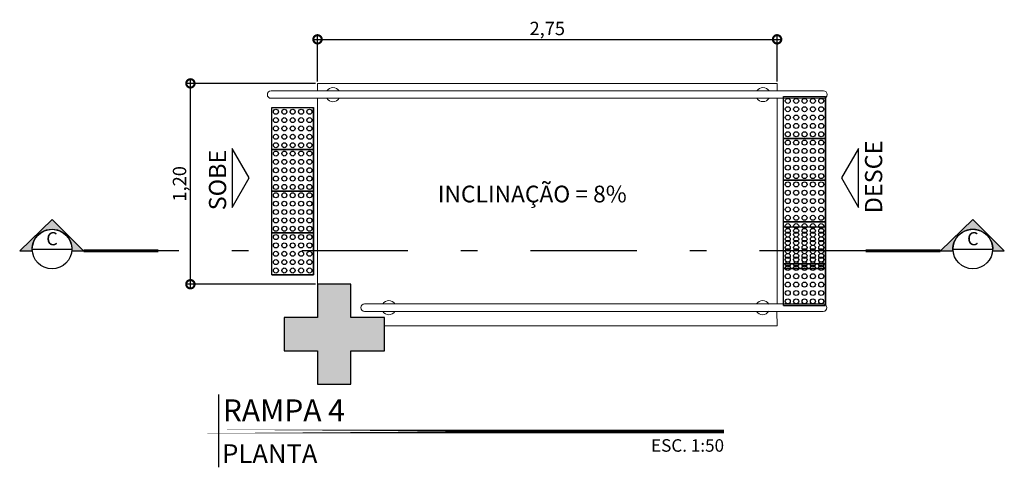
# Model space of a CAD drawing. Units: millimetres. Extents: x 0 to 6790, y 0 to 2482.
# Drawn here: x 3343 to 3349, y 1235 to 1238 of the extents above; entities that cross this region are included whole.
import ezdxf
from ezdxf.enums import TextEntityAlignment as Align

# ---------------------------------------------------------------- set-up
doc = ezdxf.new("R2010")
doc.units = ezdxf.units.MM
for name, pattern in [('DASHDOT2', [12.7, 6.35, -3.175, 0, -3.175]), ('DASHDOTX2', [2, 1, -0.5, 0, -0.5]), ('LIN0', [0])]:
    doc.linetypes.add(name, pattern=pattern)
for name, color, linetype, lineweight in [('3', 3, 'Continuous', 30), ('ARQ-GRADIL', 32, 'Continuous', 15), ('contorno parede', 7, 'Continuous', 13), ('MURO', 3, 'LIN0', 9), ('piso', 30, 'Continuous', 5)]:
    doc.layers.add(name, color=color, linetype=linetype, lineweight=lineweight)
for name, color, linetype in [('ARQ-___-___-LIN-vistas0', 8, 'Continuous'), ('ARQ-carimbo', 2, 'Continuous'), ('arq-TEXTO1', 2, 'Continuous'), ('ARQ_estrutura', 6, 'Continuous'), ('CONSTRUIR', 12, 'Continuous'), ('TEXTOS', 2, 'Continuous')]:
    doc.layers.add(name, color=color, linetype=linetype)
doc.styles.add('12050', font='romans.shx', dxfattribs={"height": 0.15})
doc.styles.add('12075', font='romans.shx', dxfattribs={"height": 0.225})
doc.styles.add('6025', font='romans.shx', dxfattribs={"height": 0.08})
doc.styles.add('8050', font='romans.shx', dxfattribs={"height": 0.1})
doc.styles.add('ARIAL', font='arial.ttf')
doc.styles.add('SIMPLEX', font='simplex', dxfattribs={"height": 0.2})
doc.dimstyles.new('Copy(2) of 6025', dxfattribs={"dimtxt": 0.08, "dimasz": 0.1, "dimexe": 0.025, "dimexo": 0.0125, "dimgap": 0.0175, "dimtad": 1, "dimzin": 5, "dimtxsty": '6025', "dimblk": 'DOTSMALL', "dimcen": 0.045, "dimdle": 0.025, "dimclre": 1, "dimclrt": 2, "dimadec": 0, "dimazin": 0, "dimtfac": 1, "dimtmove": 2, "dimatfit": 3, "dimldrblk": 'DOTSMALL', "dimfxl": 0, "dimtolj": 1, "dimtzin": 0, "dimarcsym": 0})

# ---------------------------------------------------------------- blocks, each defined once
blk = doc.blocks.new('A$C4A2A349F')
at = {"layer": 'ARQ-___-___-LIN-vistas0'}
for p, q in [((3.210923750884831e-06, 2.918182673283809e-08), (3.215241122234147e-06, 0.2500000291816491)), ((3.215241122234147e-06, 0.2500000291816491), (0.2500032152411222, 0.2500000248643914)), ((0.2500032152411222, 0.2500000248645051), (3.215241122234147e-06, 0.2500000291817486)), ((0.2500032109246604, 2.054851222510479e-08), (0.2500032152411222, 0.2500000205483346)), ((0.2500032152411222, 0.2500000248643914), (0.2500032109237509, 2.486458328121444e-08)), ((0.2500032152402127, -8.633172399186151e-09), (3.215241122234147e-06, 2.771116669464391e-13))]:
    blk.add_line(p, q, dxfattribs=at)
for centre in [(0.02500321480965795, 0.2250000287506282), (0.07500321480893035, 0.2250000278869422), (0.1250032148082028, 0.2250000270236256), (0.1750032148092941, 0.2250000261603446), (0.2250032148085666, 0.2250000252966586), (0.02500321394563798, 0.1750000287501905), (0.07500321394581988, 0.1750000278869166), (0.1250032139450923, 0.1750000270235859), (0.1750032139452742, 0.1750000261599141), (0.2250032139454561, 0.1750000252966331), (0.02500321308252751, 0.1250000287500654), (0.07500321308270941, 0.1250000278867915), (0.1250032130819818, 0.1250000270230771), (0.1750032130821637, 0.1250000261597961), (0.2250032130814361, 0.1250000252961101), (0.02500321221850754, 0.0750000287508712), (0.07500321221959894, 0.0750000278875973), (0.1250032122179618, 0.07500002702386865), (0.1750032122181437, 0.07500002616059476), (0.2250032122183256, 0.07500002529690164), (0.02500321135539707, 0.02500002875083851), (0.07500321135557897, 0.0250000278871596), (0.1250032113548514, 0.02500002702384307), (0.1750032113550333, 0.02500002616055497), (0.2250032113552152, 0.02500002529687606)]:
    blk.add_circle(centre, 0.015, dxfattribs=at)
blk = doc.blocks.new('_DotSmall')
at = {"layer": 'contorno parede', "color": 0, "const_width": 0.5}
blk.add_lwpolyline([(-0.0625, 0, 1), (0.0625, 0, 1)], format="xyb", close=True, dxfattribs=at)
blk = doc.blocks.new('*D78')
at = {"layer": 'CONSTRUIR', "color": 1, "lineweight": -2}
for p, q in [((3345.107815622449, 1237.160849695382), (3344.334820100701, 1237.160849695382)), ((3345.10781562245, 1235.95868471873), (3344.334820100701, 1235.95868471873))]:
    blk.add_line(p, q, dxfattribs=at)
at = {"layer": 'CONSTRUIR', "color": 0, "lineweight": -2}
blk.add_line((3344.359820100701, 1235.93368471873), (3344.359820100701, 1237.185849695383), dxfattribs=at)
at = {"layer": 'Defpoints', "color": 0}
for p in [(3344.359820100701, 1237.160849695382), (3345.120315622449, 1237.160849695382), (3345.12031562245, 1235.95868471873)]:
    blk.add_point(p, dxfattribs=at)
at = {"layer": 'CONSTRUIR', "color": 0, "lineweight": -2, "xscale": 0.1, "yscale": 0.1, "zscale": 0.1}
for p, rotation in [((3344.359820100701, 1237.160849695382), 90), ((3344.359820100701, 1235.95868471873), 270)]:
    blk.add_blockref('_DotSmall', p, dxfattribs=dict(at, rotation=rotation))
at = {"layer": 'CONSTRUIR', "color": 2, "lineweight": 5, "insert": (3344.294701053081, 1236.559767207057), "char_height": 0.08, "attachment_point": 5, "rotation": 90, "style": '6025'}
blk.add_mtext('\\A1;1,20', dxfattribs=at)
blk = doc.blocks.new('*D79')
at = {"layer": 'CONSTRUIR', "color": 1, "lineweight": -2}
for p, q in [((3345.120315622449, 1237.171406374538), (3345.120315622449, 1237.449406737667)), ((3347.87031562245, 1237.171406374538), (3347.87031562245, 1237.449406737667))]:
    blk.add_line(p, q, dxfattribs=at)
at = {"layer": 'CONSTRUIR', "color": 0, "lineweight": -2}
blk.add_line((3345.095315622449, 1237.424406737667), (3347.89531562245, 1237.424406737667), dxfattribs=at)
at = {"layer": 'Defpoints', "color": 0}
for p in [(3347.87031562245, 1237.424406737667), (3345.120315622449, 1237.158906374538), (3347.87031562245, 1237.158906374538)]:
    blk.add_point(p, dxfattribs=at)
at = {"layer": 'CONSTRUIR', "color": 0, "lineweight": -2, "xscale": 0.1, "yscale": 0.1, "zscale": 0.1, "rotation": 180}
blk.add_blockref('_DotSmall', (3345.120315622449, 1237.424406737667), dxfattribs=at)
at = {"layer": 'CONSTRUIR', "color": 0, "lineweight": -2, "xscale": 0.1, "yscale": 0.1, "zscale": 0.1}
blk.add_blockref('_DotSmall', (3347.87031562245, 1237.424406737667), dxfattribs=at)
at = {"layer": 'CONSTRUIR', "color": 2, "lineweight": 5, "insert": (3346.495315622449, 1237.489525785286), "char_height": 0.08, "attachment_point": 5, "style": '6025'}
blk.add_mtext('\\A1;2,75', dxfattribs=at)
blk = doc.blocks.new('TÍTULO_CPOS_2')
at = {"layer": 'ARQ-carimbo', "color": 1, "ltscale": 0.5}
blk.add_line((0.5061722497667489, 1.192538715713084), (0.5061722497667489, 0.03177915984301194), dxfattribs=at)
at = {"layer": 'ARQ-carimbo', "color": 8, "ltscale": 0.5, "const_width": 0.06}
blk.add_lwpolyline([(4.783830860333182e-07, 0.6043942402927485), (8.571375039468794, 0.6043942402927485)], close=True, dxfattribs=at)
at = {"color": 5, "ltscale": 0.5, "style": 'ARIAL'}
blk.add_attdef('EDIFICAÇÃO', (0.5765198634581594, 0.7668495302089866), '', height=0.35, dxfattribs=at)
at = {"color": 3, "ltscale": 0.5, "style": '12050'}
blk.add_attdef('PLANTA', (0.5658794399876825, 0.0999999426396414), '', height=0.3, dxfattribs=at)
at = {"layer": 'arq-TEXTO1', "ltscale": 0.5, "style": '8050'}
for tag, p in [('ÁREA', (8.564719901563567, 0.7289036915630902)), ('ESCALA', (8.57417519442507, 0.2804701913692895))]:
    blk.add_attdef(tag, text='', height=0.2, dxfattribs=at).set_placement(p, align=Align.RIGHT)

msp = doc.modelspace()

# ---------------------------------------------------------------- hatches: boundary and pattern name
h = msp.add_hatch(color=253)
edge = h.paths.add_edge_path()
edge.add_line((3343.65033221993, 1236.158674741146), (3343.720111464794, 1236.1586979568))
edge.add_line((3343.720111464794, 1236.1586979568), (3343.531641734231, 1236.347042320778))
edge.add_line((3343.531641734231, 1236.347042320778), (3343.338297372434, 1236.158562042836))
edge.add_line((3343.338297372434, 1236.158562042836), (3343.413076615117, 1236.158595805869))
edge.add_arc((3343.531700860414, 1236.169326871468), 0.1191086367192512, -5.130934565890982, 185.1690593388878, ccw=False)
h = msp.add_hatch(color=253)
edge = h.paths.add_edge_path()
edge.add_line((3349.160177052222, 1236.15881065511), (3349.229956297086, 1236.158833870764))
edge.add_line((3349.229956297086, 1236.158833870764), (3349.041486566523, 1236.347178234742))
edge.add_line((3349.041486566523, 1236.347178234742), (3348.848142204727, 1236.1586979568))
edge.add_line((3348.848142204727, 1236.1586979568), (3348.922921447409, 1236.158731719833))
edge.add_arc((3349.041545692706, 1236.169462785432), 0.1191086367192512, -5.130934565890982, 185.1690593388878, ccw=False)
at = {"layer": 'ARQ-GRADIL'}
h = msp.add_hatch(color=253, dxfattribs=at)
h.dxf.hatch_style = 1
h.paths.add_polyline_path([(3345.520298355364, 1235.760172164947), (3345.320298352384, 1235.760175656909), (3345.320298366335, 1235.960172164662), (3345.120298356855, 1235.960172178613), (3345.120298356855, 1235.760172164941), (3344.920298353874, 1235.760172164941), (3344.920298353874, 1235.560172164755), (3345.119838045408, 1235.560172164755), (3345.120298356854, 1235.360172164569), (3345.320298352384, 1235.360632476005), (3345.320298351537, 1235.560172164755), (3345.520307109975, 1235.560180920133)])

# ---------------------------------------------------------------- linework, layer by layer
for p, q in [((3343.413576605232, 1236.16928757136), (3343.649825115594, 1236.169366171575)), ((3348.923421437524, 1236.169423485324), (3349.159669947886, 1236.169502085539))]:
    msp.add_line(p, q)
at = {"color": 252, "linetype": 'DASHDOT2', "ltscale": 0.1}
msp.add_line((3348.40058996962, 1236.1586979568), (3344.1676636999, 1236.1586979568), dxfattribs=at)
at = {"elevation": 3.77998359151346e-10}
for points in [[(3343.65033221993, 1236.158674741146), (3343.720111464794, 1236.1586979568), (3343.531641734231, 1236.347042320778), (3343.338297372434, 1236.158562042836), (3343.413076615117, 1236.158595805869, -1.094180499461846)], [(3349.160177052222, 1236.15881065511), (3349.229956297086, 1236.158833870764), (3349.041486566523, 1236.347178234742), (3348.848142204727, 1236.1586979568), (3348.922921447409, 1236.158731719833, -1.094180499461846)]]:
    msp.add_lwpolyline(points, format="xyb", close=True, dxfattribs=at)
at = {"color": 252, "linetype": 'DASHDOTX2', "ltscale": 7.5, "const_width": 0.0196875, "elevation": 3.77998359151346e-10}
for points in [[(3343.720111464794, 1236.1586979568), (3344.1676636999, 1236.1586979568)], [(3348.40058996962, 1236.1586979568), (3348.848142204727, 1236.1586979568)]]:
    msp.add_lwpolyline(points, dxfattribs=at)
for centre in [(3343.531700860413, 1236.169326871468), (3349.041545692705, 1236.169462785432)]:
    msp.add_circle(centre, 0.1181242617187507)
at = {"layer": '3'}
for points in [[(3344.610411752683, 1236.770986483347), (3344.610411752683, 1236.418546445633), (3344.712152428006, 1236.59476646449)], [(3348.358391180593, 1236.418540502955), (3348.358391180593, 1236.770980540668), (3348.256650505269, 1236.594760521811)]]:
    msp.add_lwpolyline(points, close=True, dxfattribs=at)
at = {"layer": 'ARQ_estrutura'}
msp.add_lwpolyline([(3345.320298352384, 1235.760172164941), (3345.320298366335, 1235.960172164662), (3345.120298356855, 1235.960172178613), (3345.120298356855, 1235.760172164941), (3344.920298353874, 1235.760172164941), (3344.920298353874, 1235.560172164755), (3345.119838045408, 1235.560172164755), (3345.120298356854, 1235.360172164569), (3345.320298352384, 1235.360632476005), (3345.320298351537, 1235.560172164755), (3345.520307109975, 1235.560180920133), (3345.520298694757, 1235.752419029175), (3345.520298694757, 1235.760172164941), (3345.320298352384, 1235.760175656909)], dxfattribs=at)
at = {"layer": 'MURO'}
for points in [[(3344.842713565072, 1237.116173174475), (3348.147917679827, 1237.116368320126)], [(3348.147917679827, 1237.07157243488), (3344.842713565072, 1237.071377289229)], [(3345.402351496818, 1235.840994606946), (3348.146352396929, 1235.841156618073)], [(3348.146352396929, 1235.796360732827), (3345.402351496818, 1235.7961987217)]]:
    msp.add_lwpolyline(points, dxfattribs=at)
for centre, radius, start, end in [((3345.212983454827, 1237.093775231852), 0.04239794262277428, 31.88924720326094, 148.1107285513397), ((3347.785387721314, 1237.093970377503), 0.04239794262277428, 30.3741959496045, 148.1107527967391), ((3344.842713565072, 1237.093775231852), 0.02239794262277428, 90, 270), ((3347.785387721314, 1237.093970377503), 0.04239794262277428, 211.8892472032609, 329.6258040503955), ((3348.147917679827, 1237.093970377503), 0.02239794262277428, 270, 90), ((3345.212983454827, 1237.093775231852), 0.04239794262277428, 211.8892229602306, 328.1107527967391), ((3345.402351496818, 1235.818596664323), 0.02239794262277428, 90, 270), ((3345.547291358764, 1235.818583360402), 0.04239794262277428, 31.88924720326094, 148.1107285513397), ((3347.783822438416, 1235.81875867545), 0.04239794262277428, 30.3741959496045, 148.1107527967391), ((3348.146352396929, 1235.81875867545), 0.02239794262277428, 270, 90), ((3345.547291358764, 1235.818583360402), 0.04239794262277428, 211.8892229602306, 328.1107527967391), ((3347.783822438416, 1235.81875867545), 0.04239794262277428, 211.8892472032609, 329.6258040503955)]:
    msp.add_arc(centre, radius, start, end, dxfattribs=at)
at = {"layer": 'piso', "color": 251}
for p, q in [((3345.120315622449, 1237.116189564638), (3345.120315622449, 1237.160849695382)), ((3347.870315622449, 1237.160849695382), (3345.120315622449, 1237.160849695382)), ((3347.870315622449, 1237.116351929963), (3347.870315622449, 1237.160849695382)), ((3345.120315622449, 1235.960628039575), (3345.120315622449, 1237.071393679392)), ((3347.870315622449, 1235.841140320327), (3347.870315622449, 1237.071556044717)), ((3347.87030290069, 1235.710784148897), (3347.868750339551, 1235.796344342664)), ((3347.87030290069, 1235.710784148897), (3345.520300521826, 1235.710681277607))]:
    msp.add_line(p, q, dxfattribs=at)

# ---------------------------------------------------------------- block references
ref = msp.add_blockref('TÍTULO_CPOS_2', (3344.337733164266, 1234.851203714125), dxfattribs=dict(xscale=0.375, yscale=0.375, zscale=0.375))
ref.add_attrib('ESCALA', 'ESC. 1:50', dxfattribs={"layer": 'arq-TEXTO1', "ltscale": 0.5, "height": 0.07500000000000001, "style": '8050'}).set_placement((3347.553048862177, 1234.956380035889), align=Align.RIGHT)
ref.add_attrib('PLANTA', 'PLANTA', (3344.549937954262, 1234.888703692615), dxfattribs={"color": 3, "ltscale": 0.5, "height": 0.1125, "style": '12050'})
ref.add_attrib('EDIFICAÇÃO', 'RAMPA 4', (3344.553928113064, 1235.138772287954), dxfattribs={"color": 4, "ltscale": 0.5, "height": 0.13125, "style": 'ARIAL'})
at = {"layer": 'ARQ-___-___-LIN-vistas0', "extrusion": (-1.308280137784794e-09, 1.672706285169956e-09, 1), "rotation": 270}
for p in [(3347.909521923466, 1237.081351397763, -2.310729784292586e-06), (3344.846712266507, 1237.016014074725, -2.323651769273257e-06), (3347.909521919149, 1236.831351397763, -2.310729784292585e-06), (3344.846712257874, 1236.766014074725, -2.323651769273257e-06), (3347.909521919149, 1236.581351397763, -2.310729784292606e-06), (3344.846712257874, 1236.516014074725, -2.323651769273278e-06), (3347.909521910515, 1236.331351397764, -2.295675427939778e-06), (3344.84671224924, 1236.266014074726, -2.308597412920449e-06), (3347.909522877321, 1236.303237640714, -2.312607580076332e-06), (3347.909521901881, 1236.081351397766, -2.280621071586949e-06)]:
    msp.add_blockref('A$C4A2A349F', p, dxfattribs=at)

# ---------------------------------------------------------------- texts
at = {"color": 3, "style": '12075'}
for p in [(3343.531683661317, 1236.221022161054), (3349.041528493609, 1236.221158075018)]:
    msp.add_attdef('C', text='1', height=0.07874999999999999, rotation=0.01906238657248386, dxfattribs=at).set_placement(p, align=Align.MIDDLE)
at = {"layer": 'CONSTRUIR', "color": 1, "lineweight": 5, "style": 'SIMPLEX'}
msp.add_text('INCLINAÇÃO = 8%%%', height=0.1, dxfattribs=at).set_placement((3345.840022630813, 1236.448734161039, -0.04671290051946384))
at = {"layer": 'TEXTOS', "style": 'ARIAL'}
for s, p in [('DESCE', (3348.499397738971, 1236.601182506966)), ('SOBE', (3344.573672982822, 1236.582558116662))]:
    msp.add_text(s, height=0.1029, rotation=90, dxfattribs=at).set_placement(p, align=Align.CENTER)

# ---------------------------------------------------------------- dimensions: what is measured, and where the dimension line sits
at = {"layer": 'CONSTRUIR', "color": 1, "lineweight": 5}
dim = msp.add_linear_dim(base=(3347.87031562245, 1237.424406737667), p1=(3345.120315622449, 1237.158906374538), p2=(3347.87031562245, 1237.158906374538), dimstyle='Copy(2) of 6025', dxfattribs=at)
dim.commit()
dim.dimension.update_dxf_attribs({"geometry": '*D79', "text_midpoint": (3346.495315622449, 1237.489525785286)})
dim = msp.add_linear_dim(base=(3344.359820100701, 1237.160849695382), p1=(3345.12031562245, 1235.95868471873), p2=(3345.120315622449, 1237.160849695382), angle=90, dimstyle='Copy(2) of 6025', dxfattribs=at)
dim.commit()
dim.dimension.update_dxf_attribs({"geometry": '*D78', "text_midpoint": (3344.294701053081, 1236.559767207057)})

doc.saveas('drawing.dxf')
